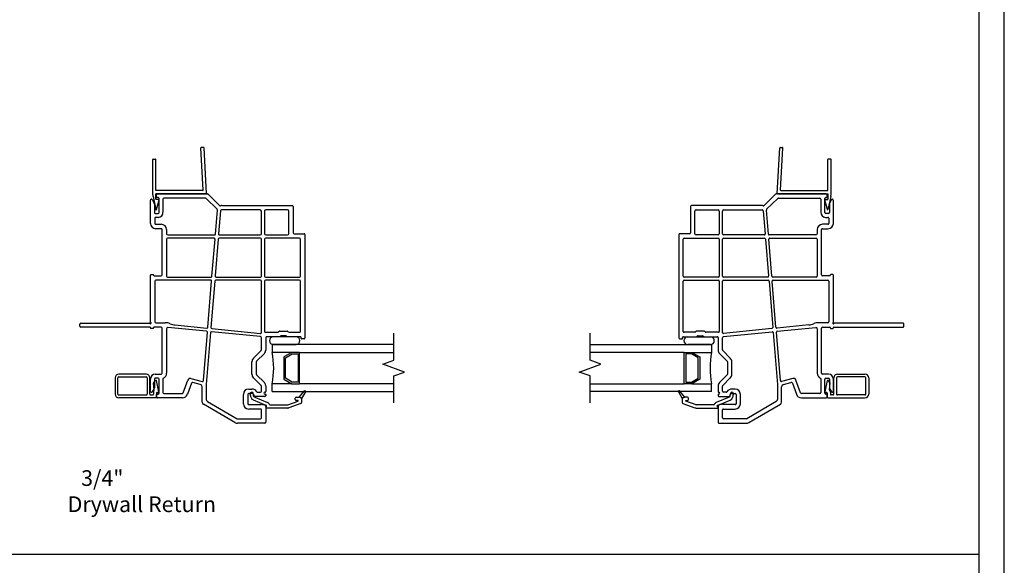
# Model space of a CAD drawing. Units: inches. Extents: x -23 to 201, y 96 to 186.
# Drawn here: x -7 to 9, y 106 to 114 of the extents above; entities that cross this region are included whole.
import ezdxf

# ---------------------------------------------------------------- set-up
doc = ezdxf.new("R2010")
doc.units = ezdxf.units.IN
doc.header["$MEASUREMENT"] = 0
doc.layers.get('0').update_dxf_attribs({"color": 251})
for name, color, linetype in [('Breakline', 251, 'Continuous'), ('Frame', 251, 'Continuous'), ('Glass', 3, 'Continuous'), ('Interior Accesories', 251, 'Continuous'), ('JChannelCAAW', 251, 'Continuous'), ('Leader_Model', 7, 'Continuous')]:
    doc.layers.add(name, color=color, linetype=linetype)
doc.layers.add('Defpoint (Model)', color=7, linetype='Continuous', plot=False)
doc.styles.add('Leader_Model', font='times.ttf', dxfattribs={"height": 0.25})
doc.styles.add('ROMAND', font='romand')

# ---------------------------------------------------------------- blocks, each defined once
blk = doc.blocks.new('JambCPAssemblyWithFlange-flat-7')
for p, q in [((1.895, 0.611), (1.895, 0.611)), ((8.98, 0.611), (8.98, 0.611))]:
    blk.add_line(p, q)
at = {"layer": 'Breakline', "linetype": 'Continuous'}
for points in [[(3.875, -0.381), (3.875, 0.049), (4.047, 0.111), (3.703, 0.236), (3.875, 0.299), (3.875, 0.729)], [(7, -0.381), (7, 0.049), (6.828, 0.111), (7.172, 0.236), (7, 0.299), (7, 0.729)]]:
    blk.add_lwpolyline(points, dxfattribs=at)
at = {"layer": 'Frame'}
for p, q in [((0, 2.479), (0, 2.849)), ((0.028, 2.857), (0.06, 2.801)), ((0.097, 2.899), (0.097, 2.936)), ((0.122, 2.891), (0.105, 2.891)), ((0.112, 2.951), (0.904, 2.951)), ((0.137, 2.652), (0.137, 2.876)), ((0.199, 2.866), (0.199, 2.655)), ((0.875, 2.881), (0.214, 2.881)), ((1.062, 2.704), (0.886, 2.877)), ((0.914, 2.947), (1.1, 2.764)), ((9.961, 2.947), (9.775, 2.764)), ((9.813, 2.704), (9.989, 2.877)), ((10.763, 2.951), (9.971, 2.951)), ((10, 2.881), (10.661, 2.881)), ((10.676, 2.866), (10.676, 2.655)), ((10.738, 2.652), (10.738, 2.876)), ((10.753, 2.891), (10.77, 2.891)), ((10.778, 2.899), (10.778, 2.936)), ((10.847, 2.857), (10.815, 2.801)), ((10.875, 2.479), (10.875, 2.849)), ((0.062, 2.793), (0.062, 2.652)), ((1.035, 2.307), (1.066, 2.692)), ((1.116, 2.68), (1.085, 2.31)), ((1.746, 2.694), (1.131, 2.694)), ((1.137, 2.764), (2.259, 2.764)), ((1.766, 2.314), (1.766, 2.674)), ((1.816, 2.674), (1.816, 2.314)), ((2.182, 2.694), (1.836, 2.694)), ((2.184, 2.694), (2.184, 2.694)), ((2.204, 2.314), (2.204, 2.674)), ((2.274, 2.749), (2.274, 2.722)), ((2.274, 2.722), (2.274, 2.33)), ((8.601, 2.749), (8.601, 2.722)), ((8.601, 2.722), (8.601, 2.33)), ((9.738, 2.764), (8.616, 2.764)), ((8.671, 2.314), (8.671, 2.674)), ((8.691, 2.694), (8.691, 2.694)), ((8.693, 2.694), (9.039, 2.694)), ((9.059, 2.674), (9.059, 2.314)), ((9.109, 2.314), (9.109, 2.674)), ((9.129, 2.694), (9.744, 2.694)), ((9.759, 2.68), (9.79, 2.31)), ((9.84, 2.307), (9.809, 2.692)), ((10.813, 2.793), (10.813, 2.652)), ((0.07, 2.56), (0.07, 2.479)), ((0.077, 2.637), (0.122, 2.637)), ((0.127, 2.575), (0.085, 2.575)), ((10.748, 2.575), (10.79, 2.575)), ((10.798, 2.637), (10.753, 2.637)), ((10.805, 2.56), (10.805, 2.479)), ((0.085, 2.464), (0.172, 2.464)), ((0.172, 2.394), (0.085, 2.394)), ((0.188, 2.295), (0.188, 2.379)), ((0.257, 2.379), (0.257, 2.314)), ((10.617, 2.379), (10.617, 2.314)), ((10.687, 2.295), (10.687, 2.379)), ((10.79, 2.464), (10.702, 2.464)), ((10.702, 2.394), (10.79, 2.394)), ((0.188, 1.659), (0.188, 2.295)), ((0.257, 2.229), (0.257, 1.639)), ((1.013, 2.244), (0.272, 2.244)), ((0.277, 2.294), (1.02, 2.294)), ((0.98, 1.638), (1.028, 2.228)), ((1.079, 2.23), (1.031, 1.641)), ((1.751, 2.244), (1.094, 2.244)), ((1.1, 2.294), (1.749, 2.294)), ((1.766, 1.639), (1.766, 2.229)), ((1.816, 2.229), (1.816, 1.639)), ((2.376, 2.244), (1.831, 2.244)), ((1.836, 2.294), (2.184, 2.294)), ((2.289, 2.315), (2.446, 2.315)), ((2.391, 1.639), (2.391, 2.229)), ((2.461, 2.3), (2.461, 1.931)), ((8.414, 2.3), (8.414, 1.931)), ((8.586, 2.315), (8.429, 2.315)), ((8.484, 1.639), (8.484, 2.229)), ((8.499, 2.244), (9.044, 2.244)), ((9.039, 2.294), (8.691, 2.294)), ((9.059, 2.229), (9.059, 1.639)), ((9.109, 1.639), (9.109, 2.229)), ((9.124, 2.244), (9.781, 2.244)), ((9.775, 2.294), (9.126, 2.294)), ((9.796, 2.23), (9.844, 1.641)), ((9.895, 1.638), (9.847, 2.228)), ((10.597, 2.294), (9.855, 2.294)), ((9.862, 2.244), (10.602, 2.244)), ((10.617, 2.229), (10.617, 1.639)), ((10.687, 1.659), (10.687, 2.295)), ((2.461, 1.931), (2.461, 0.654)), ((8.414, 1.931), (8.414, 0.654)), ((0, 0.905), (0, 1.656)), ((0.008, 1.664), (0.042, 1.664)), ((0.05, 1.656), (0.05, 1.652)), ((0.058, 1.644), (0.172, 1.644)), ((0.959, 1.574), (0.085, 1.574)), ((0.272, 1.624), (0.965, 1.624)), ((1.751, 1.574), (1.039, 1.574)), ((1.045, 1.624), (1.751, 1.624)), ((1.831, 1.624), (2.376, 1.624)), ((2.376, 1.574), (1.831, 1.574)), ((9.044, 1.624), (8.499, 1.624)), ((8.499, 1.574), (9.044, 1.574)), ((9.83, 1.624), (9.124, 1.624)), ((9.124, 1.574), (9.836, 1.574)), ((10.602, 1.624), (9.91, 1.624)), ((9.916, 1.574), (10.79, 1.574)), ((10.817, 1.644), (10.702, 1.644)), ((10.825, 1.656), (10.825, 1.652)), ((10.867, 1.664), (10.833, 1.664)), ((10.875, 0.905), (10.875, 1.656)), ((0.07, 1.559), (0.07, 0.912)), ((0.914, 0.824), (0.974, 1.558)), ((1.024, 1.561), (0.963, 0.818)), ((1.766, 0.74), (1.766, 1.559)), ((1.816, 1.559), (1.816, 0.759)), ((2.391, 0.759), (2.391, 1.559)), ((8.484, 0.759), (8.484, 1.559)), ((9.059, 1.559), (9.059, 0.759)), ((9.109, 0.74), (9.109, 1.559)), ((9.851, 1.561), (9.912, 0.818)), ((9.961, 0.824), (9.901, 1.558)), ((10.805, 1.559), (10.805, 0.912)), ((-1.125, 0.842), (-1.125, 0.874)), ((-1.11, 0.889), (-0.016, 0.889)), ((-0.008, 0.827), (-1.11, 0.827)), ((0, 0.815), (0, 0.819)), ((0.042, 0.807), (0.008, 0.807)), ((0.05, 0.819), (0.05, 0.815)), ((0.172, 0.827), (0.058, 0.827)), ((0.085, 0.897), (0.234, 0.897)), ((0.188, 0.092), (0.188, 0.812)), ((0.257, 0.801), (0.257, 0.092)), ((0.894, 0.76), (0.279, 0.821)), ((0.39, 0.861), (0.897, 0.81)), ((0.977, 0.802), (1.75, 0.725)), ((9.898, 0.802), (9.125, 0.725)), ((10.485, 0.861), (9.978, 0.81)), ((9.981, 0.76), (10.596, 0.821)), ((10.617, 0.801), (10.617, 0.092)), ((10.79, 0.897), (10.641, 0.897)), ((10.687, 0.092), (10.687, 0.812)), ((10.702, 0.827), (10.817, 0.827)), ((10.825, 0.819), (10.825, 0.815)), ((10.833, 0.807), (10.867, 0.807)), ((10.875, 0.815), (10.875, 0.819)), ((10.883, 0.827), (11.985, 0.827)), ((11.985, 0.889), (10.891, 0.889)), ((12, 0.842), (12, 0.874)), ((0.844, -0.026), (0.907, 0.744)), ((0.957, 0.739), (0.889, -0.087)), ((1.748, 0.675), (0.973, 0.752)), ((1.766, 0.463), (1.766, 0.655)), ((1.831, 0.744), (2.03, 0.744)), ((1.836, 0.659), (1.836, 0.459)), ((2.059, 0.674), (1.851, 0.674)), ((2.318, 0.674), (1.958, 0.674)), ((2.036, 0.746), (2.047, 0.757)), ((2.053, 0.76), (2.184, 0.76)), ((2.076, 0.687), (2.065, 0.676)), ((2.155, 0.69), (2.082, 0.69)), ((2.172, 0.676), (2.161, 0.687)), ((2.386, 0.674), (2.178, 0.674)), ((2.19, 0.757), (2.201, 0.746)), ((2.207, 0.744), (2.376, 0.744)), ((2.401, 0.647), (2.401, 0.659)), ((2.446, 0.639), (2.409, 0.639)), ((8.429, 0.639), (8.466, 0.639)), ((8.474, 0.647), (8.474, 0.659)), ((8.489, 0.674), (8.697, 0.674)), ((8.668, 0.744), (8.499, 0.744)), ((8.557, 0.674), (8.917, 0.674)), ((8.685, 0.757), (8.674, 0.746)), ((8.822, 0.76), (8.691, 0.76)), ((8.703, 0.676), (8.714, 0.687)), ((8.72, 0.69), (8.793, 0.69)), ((8.799, 0.687), (8.81, 0.676)), ((8.816, 0.674), (9.024, 0.674)), ((8.839, 0.746), (8.828, 0.757)), ((9.044, 0.744), (8.845, 0.744)), ((9.039, 0.659), (9.039, 0.459)), ((9.109, 0.463), (9.109, 0.655)), ((9.127, 0.675), (9.902, 0.752)), ((9.918, 0.739), (9.986, -0.087)), ((10.031, -0.026), (9.968, 0.744)), ((1.958, 0.549), (2.318, 0.549)), ((2.38, 0.611), (2.38, 0.611)), ((8.495, 0.611), (8.495, 0.611)), ((8.917, 0.549), (8.557, 0.549)), ((1.641, 0.332), (1.762, 0.452)), ((1.814, 0.406), (1.691, 0.282)), ((9.061, 0.406), (9.184, 0.282)), ((9.234, 0.332), (9.113, 0.452)), ((1.616, 0.076), (1.616, 0.271)), ((1.686, 0.271), (1.686, 0.076)), ((9.189, 0.271), (9.189, 0.076)), ((9.259, 0.076), (9.259, 0.271)), ((0, -0.197), (0, 0)), ((0.062, 0), (0.062, -0.141)), ((0.077, 0.077), (0.172, 0.077)), ((0.122, 0.015), (0.077, 0.015)), ((0.137, -0.224), (0.137, 0)), ((0.199, 0.005), (0.199, -0.214)), ((0.645, 0.009), (0.825, -0.039)), ((1.762, -0.105), (1.641, 0.016)), ((1.691, 0.065), (1.814, -0.058)), ((9.184, 0.065), (9.061, -0.058)), ((9.113, -0.105), (9.234, 0.016)), ((10.23, 0.009), (10.05, -0.039)), ((10.676, 0.005), (10.676, -0.214)), ((10.798, 0.077), (10.702, 0.077)), ((10.738, -0.224), (10.738, 0)), ((10.753, 0.015), (10.798, 0.015)), ((10.813, 0), (10.813, -0.141)), ((0.06, -0.149), (0.028, -0.205)), ((0.523, -0.219), (0.597, -0.016)), ((0.652, -0.067), (0.588, -0.243)), ((0.794, -0.086), (0.676, -0.055)), ((0.823, -0.368), (0.823, -0.125)), ((0.889, -0.088), (0.889, -0.325)), ((1.766, -0.195), (1.766, -0.116)), ((1.836, -0.111), (1.836, -0.201)), ((9.039, -0.111), (9.039, -0.201)), ((9.109, -0.195), (9.109, -0.116)), ((9.986, -0.088), (9.986, -0.325)), ((10.052, -0.368), (10.052, -0.125)), ((10.081, -0.086), (10.199, -0.055)), ((10.223, -0.067), (10.287, -0.243)), ((10.352, -0.219), (10.278, -0.016)), ((10.815, -0.149), (10.847, -0.205)), ((10.875, -0.197), (10.875, 0)), ((0.097, -0.284), (0.097, -0.247)), ((0.105, -0.239), (0.122, -0.239)), ((0.509, -0.299), (0.112, -0.299)), ((0.214, -0.229), (0.509, -0.229)), ((1.48, -0.393), (1.48, -0.245)), ((1.55, -0.245), (1.55, -0.393)), ((1.565, -0.16), (1.616, -0.16)), ((1.616, -0.23), (1.565, -0.23)), ((1.603, -0.293), (1.589, -0.243)), ((1.638, -0.23), (1.651, -0.28)), ((1.641, -0.272), (1.641, -0.255)), ((1.821, -0.28), (1.649, -0.28)), ((1.66, -0.29), (1.865, -0.376)), ((1.708, -0.21), (1.751, -0.21)), ((1.827, -0.21), (1.821, -0.21)), ((1.821, -0.24), (1.828, -0.24)), ((1.836, -0.248), (1.836, -0.265)), ((2.306, -0.327), (2.306, -0.307)), ((2.321, -0.292), (2.367, -0.292)), ((2.367, -0.292), (2.452, -0.19)), ((2.367, -0.292), (2.376, -0.292)), ((2.367, -0.292), (2.367, -0.292)), ((2.367, -0.292), (2.367, -0.292)), ((2.376, -0.292), (2.367, -0.292)), ((2.402, -0.306), (2.416, -0.292)), ((2.468, -0.202), (2.405, -0.312)), ((2.405, -0.312), (2.405, -0.312)), ((8.407, -0.202), (8.47, -0.312)), ((8.508, -0.292), (8.423, -0.19)), ((8.473, -0.306), (8.459, -0.292)), ((8.47, -0.312), (8.47, -0.312)), ((8.508, -0.292), (8.499, -0.292)), ((8.499, -0.292), (8.508, -0.292)), ((8.554, -0.292), (8.508, -0.292)), ((8.508, -0.292), (8.508, -0.292)), ((8.508, -0.292), (8.508, -0.292)), ((8.569, -0.327), (8.569, -0.307)), ((9.215, -0.29), (9.01, -0.376)), ((9.039, -0.248), (9.039, -0.265)), ((9.054, -0.24), (9.047, -0.24)), ((9.048, -0.21), (9.054, -0.21)), ((9.054, -0.28), (9.226, -0.28)), ((9.167, -0.21), (9.124, -0.21)), ((9.237, -0.23), (9.224, -0.28)), ((9.234, -0.272), (9.234, -0.255)), ((9.31, -0.16), (9.259, -0.16)), ((9.259, -0.23), (9.31, -0.23)), ((9.272, -0.293), (9.286, -0.243)), ((9.325, -0.245), (9.325, -0.393)), ((9.395, -0.393), (9.395, -0.245)), ((10.661, -0.229), (10.366, -0.229)), ((10.366, -0.299), (10.763, -0.299)), ((10.77, -0.239), (10.753, -0.239)), ((10.778, -0.284), (10.778, -0.247)), ((1.345, -0.693), (0.843, -0.403)), ((0.909, -0.36), (1.38, -0.632)), ((1.565, -0.408), (1.764, -0.408)), ((1.845, -0.422), (1.641, -0.336)), ((1.784, -0.408), (1.806, -0.408)), ((1.836, -0.438), (1.836, -0.689)), ((2.182, -0.462), (1.846, -0.462)), ((1.85, -0.434), (1.85, -0.429)), ((1.903, -0.412), (2.182, -0.412)), ((2.187, -0.411), (2.35, -0.351)), ((2.396, -0.388), (2.204, -0.458)), ((2.348, -0.342), (2.321, -0.342)), ((2.406, -0.322), (2.406, -0.374)), ((8.469, -0.322), (8.469, -0.374)), ((8.479, -0.388), (8.671, -0.458)), ((8.688, -0.411), (8.525, -0.351)), ((8.527, -0.342), (8.554, -0.342)), ((8.972, -0.412), (8.693, -0.412)), ((8.693, -0.462), (9.029, -0.462)), ((9.025, -0.434), (9.025, -0.429)), ((9.03, -0.422), (9.234, -0.336)), ((9.039, -0.438), (9.039, -0.689)), ((9.091, -0.408), (9.069, -0.408)), ((9.31, -0.408), (9.111, -0.408)), ((9.966, -0.36), (9.495, -0.632)), ((9.53, -0.693), (10.032, -0.403)), ((1.751, -0.478), (1.565, -0.478)), ((1.766, -0.619), (1.766, -0.493)), ((9.109, -0.619), (9.109, -0.493)), ((9.124, -0.478), (9.31, -0.478)), ((1.388, -0.634), (1.751, -0.634)), ((1.821, -0.704), (1.388, -0.704)), ((9.054, -0.704), (9.487, -0.704)), ((9.487, -0.634), (9.124, -0.634))]:
    blk.add_line(p, q, dxfattribs=at)
for centre, radius, start, end in [((0.015, 2.849), 0.0149, 29.9316, 180), ((0.112, 2.936), 0.015, 90, 180), ((0.105, 2.899), 0.008, 180, 270), ((0.122, 2.876), 0.015, 0, 90), ((0.214, 2.866), 0.015, 90, 180), ((0.875, 2.866), 0.015, 45.5725, 90), ((0.904, 2.936), 0.015, 45.5725, 90), ((9.971, 2.936), 0.015, 90, 134.4275), ((10, 2.866), 0.015, 90, 134.4275), ((10.661, 2.866), 0.015, 0, 90), ((10.753, 2.876), 0.015, 90, 180), ((10.763, 2.936), 0.015, 0, 90), ((10.77, 2.899), 0.008, 270, 0), ((10.86, 2.849), 0.0149, 0, 150.0684), ((0.047, 2.793), 0.015, 360, 29.9806), ((1.051, 2.693), 0.015, 355.3233, 45.5725), ((1.111, 2.775), 0.015, 225.5725, 285.0451), ((1.137, 2.679), 0.085, 90, 105.0451), ((1.131, 2.679), 0.015, 90, 175.3233), ((1.746, 2.674), 0.02, 0, 90), ((1.836, 2.674), 0.02, 90, 180), ((2.182, 2.709), 0.015, 270, 275), ((2.184, 2.674), 0.02, 0, 90), ((2.259, 2.749), 0.015, 0, 90), ((8.616, 2.749), 0.015, 90, 180), ((8.691, 2.674), 0.02, 90, 180), ((8.693, 2.709), 0.015, 265, 270), ((9.039, 2.674), 0.02, 360, 90), ((9.129, 2.674), 0.02, 90, 180), ((9.738, 2.679), 0.085, 74.9549, 90), ((9.744, 2.679), 0.015, 4.6767, 90), ((9.764, 2.775), 0.015, 254.9549, 314.4275), ((9.824, 2.693), 0.015, 134.4275, 184.6767), ((10.828, 2.793), 0.015, 150.0194, 180), ((0.077, 2.652), 0.015, 180, 270), ((0.085, 2.56), 0.015, 90, 180), ((0.122, 2.652), 0.015, 270, 0), ((0.123, 2.651), 0.0763, 273.0066, 3.0066), ((10.752, 2.651), 0.0763, 176.9934, 266.9934), ((10.753, 2.652), 0.015, 180, 270), ((10.79, 2.56), 0.015, 0, 90), ((10.798, 2.652), 0.015, 270, 0), ((0.085, 2.479), 0.085, 180, 270), ((0.085, 2.479), 0.015, 180, 270), ((0.172, 2.379), 0.085, 0, 90), ((0.172, 2.379), 0.015, 0, 90), ((10.702, 2.379), 0.085, 90, 180), ((10.702, 2.379), 0.015, 90, 180), ((10.79, 2.479), 0.015, 270, 0), ((10.79, 2.479), 0.085, 270, 0), ((0.277, 2.314), 0.02, 180, 270), ((0.272, 2.229), 0.015, 90, 180), ((1.013, 2.229), 0.015, 355.3233, 90), ((1.02, 2.309), 0.015, 270, 355.3233), ((1.094, 2.229), 0.015, 90, 175.3233), ((1.1, 2.309), 0.015, 175.3233, 270), ((1.746, 2.314), 0.02, 279.0687, 0), ((1.751, 2.229), 0.015, 0, 90), ((1.836, 2.314), 0.02, 180, 270), ((1.831, 2.229), 0.015, 90, 180), ((2.184, 2.314), 0.02, 270, 360), ((2.289, 2.33), 0.015, 180, 270), ((2.376, 2.229), 0.015, 0, 90), ((2.446, 2.3), 0.015, 360, 90), ((8.429, 2.3), 0.015, 90, 180), ((8.499, 2.229), 0.015, 90, 180), ((8.586, 2.33), 0.015, 270, 0), ((8.691, 2.314), 0.02, 180, 270), ((9.039, 2.314), 0.02, 270, 360), ((9.044, 2.229), 0.015, 0, 90), ((9.129, 2.314), 0.02, 180, 260.9313), ((9.124, 2.229), 0.015, 90, 180), ((9.775, 2.309), 0.015, 270, 4.6767), ((9.781, 2.229), 0.015, 4.6767, 90), ((9.855, 2.309), 0.015, 184.6767, 270), ((9.862, 2.229), 0.015, 90, 184.6767), ((10.597, 2.314), 0.02, 270, 0), ((10.602, 2.229), 0.015, 0, 90), ((0.008, 1.656), 0.008, 90, 180), ((0.042, 1.656), 0.008, 0, 90), ((0.058, 1.652), 0.008, 180, 270), ((0.085, 1.559), 0.015, 90, 180), ((0.172, 1.659), 0.015, 270, 360), ((0.272, 1.639), 0.015, 180, 270), ((0.959, 1.559), 0.015, 355.3233, 90), ((0.965, 1.639), 0.015, 270, 355.3233), ((1.039, 1.559), 0.015, 90, 175.3233), ((1.045, 1.639), 0.015, 175.3233, 270), ((1.751, 1.639), 0.015, 270, 0), ((1.751, 1.559), 0.015, 0, 90), ((1.831, 1.639), 0.015, 180, 270), ((1.831, 1.559), 0.015, 90, 180), ((2.376, 1.639), 0.015, 270, 0), ((2.376, 1.559), 0.015, 0, 90), ((8.499, 1.639), 0.015, 180, 270), ((8.499, 1.559), 0.015, 90, 180), ((9.044, 1.639), 0.015, 270, 0), ((9.044, 1.559), 0.015, 0, 90), ((9.124, 1.639), 0.015, 180, 270), ((9.124, 1.559), 0.015, 90, 180), ((9.83, 1.639), 0.015, 270, 4.6767), ((9.836, 1.559), 0.015, 4.6767, 90), ((9.91, 1.639), 0.015, 184.6767, 270), ((9.916, 1.559), 0.015, 90, 184.6767), ((10.602, 1.639), 0.015, 270, 0), ((10.702, 1.659), 0.015, 180, 270), ((10.79, 1.559), 0.015, 0, 90), ((10.817, 1.652), 0.008, 270, 0), ((10.833, 1.656), 0.008, 90, 180), ((10.867, 1.656), 0.008, 0, 90), ((-1.11, 0.874), 0.015, 90, 180), ((-1.11, 0.842), 0.015, 180, 270), ((-0.016, 0.881), 0.008, 26.3878, 90), ((0, 0.889), 0.01, 206.3878, 63.6122), ((-0.008, 0.819), 0.008, 0, 90), ((0.008, 0.905), 0.008, 180, 243.6122), ((0.008, 0.815), 0.008, 180, 270), ((0.042, 0.815), 0.008, 270, 0), ((0.058, 0.819), 0.008, 90, 180), ((0.085, 0.912), 0.015, 180, 270), ((0.172, 0.812), 0.015, 0, 90), ((0.234, 0.697), 0.2, 66.4018, 90), ((0.277, 0.801), 0.02, 84.315, 180), ((0.414, 1.109), 0.25, 246.4018, 264.315), ((0.899, 0.825), 0.015, 264.315, 355.3233), ((0.978, 0.817), 0.015, 175.3233, 264.315), ((9.897, 0.817), 0.015, 275.685, 4.6767), ((9.976, 0.825), 0.015, 184.6767, 275.685), ((10.461, 1.109), 0.25, 275.685, 293.5982), ((10.641, 0.697), 0.2, 90, 113.5982), ((10.597, 0.801), 0.02, 0, 95.685), ((10.702, 0.812), 0.015, 90, 180), ((10.79, 0.912), 0.015, 270, 0), ((10.817, 0.819), 0.008, 0, 90), ((10.833, 0.815), 0.008, 180, 270), ((10.875, 0.889), 0.01, 116.3878, 333.6122), ((10.867, 0.815), 0.008, 270, 360), ((10.867, 0.905), 0.008, 296.3878, 0), ((10.883, 0.819), 0.008, 90, 180), ((10.891, 0.881), 0.008, 90, 153.6122), ((11.985, 0.874), 0.015, 0, 90), ((11.985, 0.842), 0.015, 270, 0), ((0.892, 0.745), 0.015, 355.3233, 84.315), ((0.972, 0.737), 0.015, 84.315, 175.3233), ((1.746, 0.655), 0.02, 0, 84.315), ((1.751, 0.74), 0.015, 264.315, 0), ((1.831, 0.759), 0.015, 180, 270), ((1.851, 0.659), 0.015, 90, 180), ((1.958, 0.611), 0.0625, 90, 180), ((2.03, 0.752), 0.008, 270, 315), ((2.053, 0.752), 0.008, 90, 135), ((2.059, 0.682), 0.008, 270, 315), ((2.082, 0.682), 0.008, 90, 135), ((2.155, 0.682), 0.008, 45, 90), ((2.178, 0.682), 0.008, 225, 270), ((2.184, 0.752), 0.008, 45, 90), ((2.207, 0.752), 0.008, 225, 270), ((2.318, 0.611), 0.0625, 0, 90), ((2.376, 0.759), 0.015, 270, 0), ((2.386, 0.659), 0.015, 360, 90), ((2.409, 0.647), 0.008, 180, 270), ((2.446, 0.654), 0.015, 270, 0), ((8.429, 0.654), 0.015, 180, 270), ((8.466, 0.647), 0.008, 270, 0), ((8.489, 0.659), 0.015, 90, 180), ((8.499, 0.759), 0.015, 180, 270), ((8.557, 0.611), 0.0625, 90, 180), ((8.668, 0.752), 0.008, 270, 315), ((8.691, 0.752), 0.008, 90, 135), ((8.697, 0.682), 0.008, 270, 315), ((8.72, 0.682), 0.008, 90, 135), ((8.793, 0.682), 0.008, 45, 90), ((8.816, 0.682), 0.008, 225, 270), ((8.822, 0.752), 0.008, 45, 90), ((8.845, 0.752), 0.008, 225, 270), ((8.917, 0.611), 0.0625, 0, 90), ((9.024, 0.659), 0.015, 360, 90), ((9.044, 0.759), 0.015, 270, 0), ((9.124, 0.74), 0.015, 180, 275.685), ((9.129, 0.655), 0.02, 95.685, 180), ((9.903, 0.737), 0.015, 4.6767, 95.685), ((9.983, 0.745), 0.015, 95.685, 184.6767), ((1.958, 0.611), 0.0625, 180, 270), ((2.318, 0.611), 0.0625, 270, 0), ((8.557, 0.611), 0.0625, 180, 270), ((8.917, 0.611), 0.0625, 270, 0), ((1.701, 0.271), 0.085, 135, 180), ((1.751, 0.463), 0.015, 315, 0), ((1.761, 0.459), 0.075, 315, 0), ((9.114, 0.459), 0.075, 180, 225), ((9.124, 0.463), 0.015, 180, 225), ((9.174, 0.271), 0.085, 0, 45), ((1.701, 0.271), 0.015, 135, 180), ((9.174, 0.271), 0.015, 0, 45), ((0.077, 0), 0.077, 90, 180), ((0.077, 0), 0.015, 90, 180), ((0.122, 0), 0.015, 0, 90), ((0.172, 0.092), 0.015, 270, 0), ((0.207, 0.005), 0.0085, 111.0836, 180), ((0.172, 0.092), 0.085, 292.0732, 359.8985), ((0.634, -0.03), 0.04, 75, 160), ((1.701, 0.076), 0.085, 180, 225), ((1.701, 0.076), 0.015, 180, 225), ((9.174, 0.076), 0.015, 315, 0), ((9.174, 0.076), 0.085, 315, 0), ((10.241, -0.03), 0.04, 20, 105), ((10.702, 0.092), 0.085, 180.1015, 247.9268), ((10.667, 0.005), 0.0085, 360, 68.9164), ((10.702, 0.092), 0.015, 180, 270), ((10.753, 0), 0.015, 90, 180), ((10.798, 0), 0.077, 360, 90), ((10.798, 0), 0.015, 360, 90), ((0.047, -0.141), 0.015, 330, 0), ((0.671, -0.074), 0.02, 75, 160), ((0.783, -0.125), 0.04, 0, 75), ((0.829, -0.025), 0.015, 255, 355.3233), ((0.904, -0.088), 0.015, 175.3233, 180), ((1.751, -0.116), 0.015, 0, 45), ((1.761, -0.111), 0.075, 360, 45), ((9.114, -0.111), 0.075, 135, 180), ((9.124, -0.116), 0.015, 135, 180), ((9.971, -0.088), 0.015, 0, 4.6767), ((10.046, -0.025), 0.015, 184.6767, 285), ((10.092, -0.125), 0.04, 105, 180), ((10.204, -0.074), 0.02, 20, 105), ((10.828, -0.141), 0.015, 180, 210), ((0.015, -0.197), 0.0149, 180, 330), ((0.105, -0.247), 0.008, 90, 179.9999), ((0.112, -0.284), 0.015, 179.9999, 270), ((0.122, -0.224), 0.015, 270, 0), ((0.214, -0.214), 0.015, 180, 270), ((0.509, -0.214), 0.015, 270, 340), ((0.509, -0.214), 0.085, 270, 340), ((1.565, -0.245), 0.085, 90, 180), ((1.565, -0.245), 0.015, 90, 180), ((1.614, -0.236), 0.025, 90.0778, 195), ((1.666, -0.276), 0.065, 195, 247.3042), ((1.614, -0.236), 0.025, 15, 90.0778), ((1.616, -0.255), 0.095, 33.0557, 90), ((1.616, -0.255), 0.025, 0, 90), ((1.649, -0.272), 0.008, 180, 270), ((1.666, -0.276), 0.015, 195, 247.3042), ((1.708, -0.195), 0.015, 213.0557, 270), ((1.751, -0.195), 0.015, 270, 0), ((1.821, -0.225), 0.015, 90, 270), ((1.821, -0.265), 0.015, 270, 360), ((1.827, -0.201), 0.009, 270, 360), ((1.828, -0.248), 0.0081, 360, 90), ((2.321, -0.307), 0.015, 90, 180), ((2.376, -0.322), 0.03, 19.4712, 90), ((2.376, -0.322), 0.03, 19.4712, 90), ((2.376, -0.322), 0.03, 0, 19.4712), ((2.459, -0.197), 0.01, 90, 140.2558), ((2.459, -0.197), 0.01, 50.1588, 90), ((2.459, -0.197), 0.01, 360, 50.1588), ((2.459, -0.197), 0.01, 330.0518, 360), ((8.416, -0.197), 0.01, 129.8412, 180), ((8.416, -0.197), 0.01, 180, 209.9482), ((8.416, -0.197), 0.01, 90, 129.8412), ((8.416, -0.197), 0.01, 39.7442, 90), ((8.499, -0.322), 0.03, 160.5288, 180), ((8.499, -0.322), 0.03, 90, 160.5288), ((8.499, -0.322), 0.03, 90, 160.5288), ((8.554, -0.307), 0.015, 0, 90), ((9.048, -0.201), 0.009, 180, 270), ((9.047, -0.248), 0.0081, 90, 180), ((9.054, -0.265), 0.015, 180, 270), ((9.054, -0.225), 0.015, 270, 90), ((9.124, -0.195), 0.015, 180, 270), ((9.167, -0.195), 0.015, 270, 326.9443), ((9.259, -0.255), 0.095, 90, 146.9443), ((9.209, -0.276), 0.015, 292.6958, 345), ((9.226, -0.272), 0.008, 270, 0), ((9.259, -0.255), 0.025, 90, 180), ((9.209, -0.276), 0.065, 292.6958, 345), ((9.261, -0.236), 0.025, 89.9222, 165), ((9.261, -0.236), 0.025, 345, 89.9222), ((9.31, -0.245), 0.085, 0, 90), ((9.31, -0.245), 0.015, 0, 90), ((10.366, -0.214), 0.085, 200, 270), ((10.366, -0.214), 0.015, 200, 270), ((10.661, -0.214), 0.015, 270, 360), ((10.753, -0.224), 0.015, 180, 270), ((10.763, -0.284), 0.015, 270, 0.0001), ((10.77, -0.247), 0.008, 0.0001, 90), ((10.86, -0.197), 0.0149, 210, 360), ((0.863, -0.368), 0.04, 180, 240), ((0.929, -0.325), 0.04, 180, 240), ((1.565, -0.393), 0.085, 180, 270), ((1.565, -0.393), 0.015, 180, 270), ((1.774, -0.408), 0.01, 0, 180), ((1.806, -0.438), 0.03, 0, 90), ((1.846, -0.452), 0.01, 102.8396, 180), ((1.846, -0.452), 0.01, 180, 247.7972), ((1.846, -0.452), 0.01, 247.7972, 270), ((1.842, -0.434), 0.008, 282.8396, 0), ((1.842, -0.429), 0.008, 0, 67.3042), ((1.842, -0.429), 0.058, 22.7797, 67.3042), ((1.903, -0.404), 0.008, 202.7797, 270), ((2.182, -0.397), 0.015, 270, 290), ((2.182, -0.397), 0.065, 270, 290), ((2.321, -0.327), 0.015, 180, 270), ((2.348, -0.347), 0.005, 290, 90), ((2.391, -0.374), 0.015, 290, 0), ((8.484, -0.374), 0.015, 180, 250), ((8.527, -0.347), 0.005, 90, 250), ((8.554, -0.327), 0.015, 270, 0), ((8.693, -0.397), 0.065, 250, 270), ((8.693, -0.397), 0.015, 250, 270), ((8.972, -0.404), 0.008, 270, 337.2203), ((9.033, -0.429), 0.058, 112.6958, 157.2203), ((9.033, -0.429), 0.008, 112.6958, 180), ((9.033, -0.434), 0.008, 180, 257.1604), ((9.029, -0.452), 0.01, 270, 292.2028), ((9.029, -0.452), 0.01, 360, 77.1604), ((9.029, -0.452), 0.01, 292.2028, 360), ((9.069, -0.438), 0.03, 90, 180), ((9.101, -0.408), 0.01, 0, 180), ((9.31, -0.393), 0.085, 270, 0), ((9.31, -0.393), 0.015, 270, 0), ((9.946, -0.325), 0.04, 300, 0), ((10.012, -0.368), 0.04, 300, 0), ((1.751, -0.493), 0.015, 0, 90), ((1.751, -0.619), 0.015, 270, 0), ((9.124, -0.493), 0.015, 90, 180), ((9.124, -0.619), 0.015, 180, 270), ((1.388, -0.619), 0.085, 240, 270), ((1.388, -0.619), 0.015, 240, 270), ((1.821, -0.689), 0.015, 270, 0), ((9.054, -0.689), 0.015, 180, 270), ((9.487, -0.619), 0.015, 270, 300), ((9.487, -0.619), 0.085, 270, 300)]:
    blk.add_arc(centre, radius, start, end, dxfattribs=at)
at = {"layer": 'Glass', "color": 3, "linetype": 'Continuous'}
for p, q in [((3.875, 0.549), (1.938, 0.549)), ((1.938, 0.549), (1.938, 0.424)), ((7, 0.549), (8.937, 0.549)), ((8.937, 0.549), (8.937, 0.424)), ((2.251, 0.424), (1.938, 0.424)), ((2.251, 0.424), (2.126, 0.352)), ((2.126, 0.352), (2.126, -0.003)), ((2.151, 0.338), (2.257, 0.399)), ((2.151, 0.011), (2.151, 0.338)), ((2.376, 0.424), (2.251, 0.424)), ((2.257, 0.399), (2.351, 0.399)), ((2.351, 0.399), (2.351, -0.051)), ((2.376, 0.424), (3.875, 0.424)), ((2.376, -0.076), (2.376, 0.424)), ((8.499, 0.424), (7, 0.424)), ((8.499, 0.424), (8.624, 0.424)), ((8.499, -0.076), (8.499, 0.424)), ((8.524, 0.399), (8.524, -0.051)), ((8.618, 0.399), (8.524, 0.399)), ((8.724, 0.338), (8.618, 0.399)), ((8.624, 0.424), (8.937, 0.424)), ((8.624, 0.424), (8.749, 0.352)), ((8.724, 0.011), (8.724, 0.338)), ((8.749, 0.352), (8.749, -0.003)), ((2.257, -0.051), (2.151, 0.011)), ((8.618, -0.051), (8.724, 0.011)), ((1.938, -0.201), (1.938, -0.076)), ((2.251, -0.076), (1.938, -0.076)), ((2.126, -0.003), (2.251, -0.076)), ((2.251, -0.076), (2.376, -0.076)), ((2.351, -0.051), (2.257, -0.051)), ((3.875, -0.076), (2.376, -0.076)), ((7, -0.076), (8.499, -0.076)), ((8.624, -0.076), (8.499, -0.076)), ((8.524, -0.051), (8.618, -0.051)), ((8.749, -0.003), (8.624, -0.076)), ((8.624, -0.076), (8.937, -0.076)), ((8.937, -0.201), (8.937, -0.076)), ((1.938, -0.201), (3.875, -0.201)), ((8.937, -0.201), (7, -0.201))]:
    blk.add_line(p, q, dxfattribs=at)
for centre, start, end in [((0.701, 0.174), 348.5788, 11.4212), ((10.174, 0.174), 168.5788, 191.4212)]:
    blk.add_arc(centre, 1.262, start, end, dxfattribs=at)
blk = doc.blocks.new('JambCAAWAppliedJChannel-flat-2')
at = {"layer": 'JChannelCAAW'}
for p, q in [((-0.563, 0.017), (-0.563, -0.239)), ((-0.518, -0.239), (-0.518, 0.017)), ((-0.068, 0.077), (-0.503, 0.077)), ((-0.503, 0.032), (-0.068, 0.032)), ((-0.053, 0.017), (-0.053, -0.239)), ((-0.008, -0.239), (-0.008, 0.017)), ((10.883, -0.239), (10.883, 0.017)), ((10.928, 0.017), (10.928, -0.239)), ((10.943, 0.077), (11.378, 0.077)), ((11.378, 0.032), (10.943, 0.032)), ((11.393, -0.239), (11.393, 0.017)), ((11.438, 0.017), (11.438, -0.239)), ((0.051, -0.065), (0.054, -0.054)), ((0.06, -0.171), (0.051, -0.065)), ((0.054, -0.054), (0.081, -0.022)), ((0.131, -0.207), (0.095, -0.026)), ((10.744, -0.207), (10.78, -0.026)), ((10.821, -0.054), (10.794, -0.022)), ((10.815, -0.171), (10.824, -0.065)), ((10.824, -0.065), (10.821, -0.054)), ((-0.503, -0.254), (-0.068, -0.254)), ((0.089, -0.299), (-0.503, -0.299)), ((0.007, -0.254), (0.032, -0.254)), ((0.047, -0.208), (0.047, -0.239)), ((0.047, -0.208), (0.047, -0.239)), ((0.049, -0.201), (0.056, -0.188)), ((0.097, -0.223), (0.097, -0.291)), ((0.113, -0.215), (0.116, -0.218)), ((10.762, -0.215), (10.759, -0.218)), ((10.778, -0.223), (10.778, -0.291)), ((10.786, -0.299), (11.378, -0.299)), ((10.826, -0.201), (10.819, -0.188)), ((10.828, -0.208), (10.828, -0.239)), ((10.828, -0.208), (10.828, -0.239)), ((10.868, -0.254), (10.843, -0.254)), ((11.378, -0.254), (10.943, -0.254))]:
    blk.add_line(p, q, dxfattribs=at)
for centre, radius, start, end in [((-0.503, 0.017), 0.06, 90, 180), ((-0.503, 0.017), 0.015, 90, 180), ((-0.068, 0.017), 0.06, 0, 90), ((-0.068, 0.017), 0.015, 0, 90), ((10.943, 0.017), 0.06, 90, 180), ((10.943, 0.017), 0.015, 90, 180), ((11.378, 0.017), 0.06, 0, 90), ((11.378, 0.017), 0.015, 0, 90), ((0.087, -0.028), 0.008, 90.3127, 140), ((0.087, -0.028), 0.008, 11.1225, 90.3127), ((10.788, -0.028), 0.008, 89.6873, 168.8775), ((10.788, -0.028), 0.008, 40, 89.6873), ((-0.503, -0.239), 0.06, 180, 270), ((-0.503, -0.239), 0.015, 180, 270), ((-0.068, -0.239), 0.015, 270, 0), ((0.007, -0.239), 0.015, 180, 270), ((0.032, -0.239), 0.015, 270, 0), ((0.062, -0.208), 0.015, 150, 180), ((0.03, -0.173), 0.03, 330, 5), ((0.089, -0.291), 0.008, 270, 0), ((0.107, -0.223), 0.01, 54.4743, 180), ((0.122, -0.209), 0.01, 234.4743, 270), ((0.122, -0.209), 0.01, 270, 0), ((10.753, -0.209), 0.01, 180, 270), ((10.753, -0.209), 0.01, 270, 305.5257), ((10.768, -0.223), 0.01, 0, 125.5257), ((10.786, -0.291), 0.008, 180, 270), ((10.845, -0.173), 0.03, 175, 210), ((10.813, -0.208), 0.015, 0, 30), ((10.843, -0.239), 0.015, 180, 270), ((10.868, -0.239), 0.015, 270, 0), ((10.943, -0.239), 0.015, 180, 270), ((11.378, -0.239), 0.015, 270, 0), ((11.378, -0.239), 0.06, 270, 0)]:
    blk.add_arc(centre, radius, start, end, dxfattribs=at)
blk = doc.blocks.new('Title block Model-flat-6')
at = {"layer": 'Defpoint (Model)'}
blk.add_lwpolyline([(0, -36.4), (32, -36.4), (32, 0), (0, 0)], close=True, dxfattribs=at)
blk.add_lwpolyline([(31.36, -36, 0.414214), (31.6, -35.76), (31.6, -0.64, 0.414214), (31.36, -0.4), (0.64, -0.4, 0.414214), (0.4, -0.64), (0.4, -35.76, 0.414214), (0.64, -36)], format="xyb", close=True, dxfattribs=at)
at = {"layer": 'Defpoint (Model)', "style": 'ROMAND'}
blk.add_attdef('DWG_NO.', (-0.196, 0.607), '', height=1.5, dxfattribs=at)
blk = doc.blocks.new('Title block Model_L1-flat-1')
blk.add_line((0.4, 9.3), (31.6, 9.3))
blk.add_blockref('Title block Model-flat-6', (0, 36.4))
at = {"layer": 'Leader_Model', "insert": (16.864, 10.638), "char_height": 0.25, "width": 4.05673, "attachment_point": 1, "style": 'Leader_Model'}
blk.add_mtext('\\pi1.73691;3/4"\\P\\pi0.87903;Drywall Return', dxfattribs=at)
blk = doc.blocks.new('Jamb34DrywallReturn-flat-1')
at = {"layer": 'Interior Accesories', "linetype": 'Continuous'}
for p, q in [((0.839, 3.006), (0.804, 3.683)), ((0.849, 3.69), (0.809, 3.688)), ((0.892, 2.956), (0.854, 3.685)), ((9.983, 2.956), (10.021, 3.685)), ((10.026, 3.69), (10.066, 3.688)), ((10.036, 3.006), (10.071, 3.683)), ((0.037, 2.934), (0.037, 3.496)), ((0.042, 3.501), (0.082, 3.501)), ((0.087, 3.001), (0.087, 3.496)), ((10.788, 3.001), (10.788, 3.496)), ((10.833, 3.501), (10.793, 3.501)), ((10.838, 2.934), (10.838, 3.496)), ((0.834, 3.001), (0.087, 3.001)), ((10.041, 3.001), (10.788, 3.001)), ((0.041, 2.908), (0.086, 2.699)), ((0.084, 2.866), (0.084, 2.951)), ((0.887, 2.951), (0.084, 2.951)), ((0.132, 2.861), (0.089, 2.861)), ((0.095, 2.699), (0.137, 2.855)), ((9.988, 2.951), (10.791, 2.951)), ((10.78, 2.699), (10.738, 2.855)), ((10.743, 2.861), (10.786, 2.861)), ((10.834, 2.908), (10.789, 2.699)), ((10.791, 2.866), (10.791, 2.951))]:
    blk.add_line(p, q, dxfattribs=at)
for centre, radius, start, end in [((0.809, 3.683), 0.005, 93, 183), ((0.849, 3.685), 0.005, 3, 93), ((10.026, 3.685), 0.005, 87, 177), ((10.066, 3.683), 0.005, 357, 87), ((0.042, 3.496), 0.005, 90, 180), ((0.082, 3.496), 0.005, 0, 90), ((10.793, 3.496), 0.005, 90, 180), ((10.833, 3.496), 0.005, 0, 90), ((0.834, 3.006), 0.005, 270, 3), ((10.041, 3.006), 0.005, 177, 270), ((0.137, 2.934), 0.1, 180, 195), ((0.089, 2.866), 0.005, 180, 270), ((0.132, 2.856), 0.005, 345, 90), ((0.887, 2.956), 0.005, 271, 1), ((9.988, 2.956), 0.005, 179, 269), ((10.743, 2.856), 0.005, 90, 195), ((10.786, 2.866), 0.005, 270, 0), ((10.738, 2.934), 0.1, 345, 0), ((0.09, 2.7), 0.005, 195, 345), ((10.785, 2.7), 0.005, 195, 345)]:
    blk.add_arc(centre, radius, start, end, dxfattribs=at)

msp = doc.modelspace()

# ---------------------------------------------------------------- block references
for name, p in [('Title block Model_L1-flat-1', (-23.365, 96.471)), ('Jamb34DrywallReturn-flat-1', (-4.963, 108.562)), ('JambCPAssemblyWithFlange-flat-7', (-4.963, 108.562)), ('JambCAAWAppliedJChannel-flat-2', (-4.963, 108.562))]:
    msp.add_blockref(name, p)

doc.saveas('drawing.dxf')
